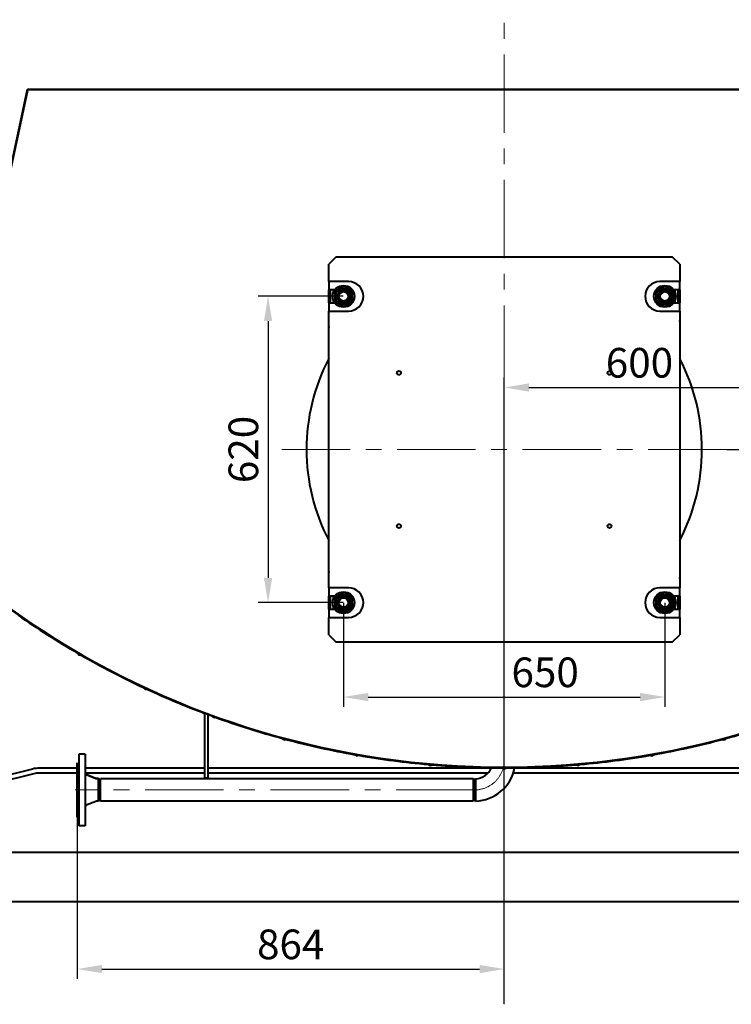
# Model space of a CAD drawing. Units: millimetres. Extents: x -50755 to -33935, y -22436 to -10556.
# Drawn here: x -40537 to -39098, y -21349 to -19356 of the extents above; entities that cross this region are included whole.
import ezdxf

# ---------------------------------------------------------------- set-up
doc = ezdxf.new("R2010")
doc.units = ezdxf.units.MM
doc.linetypes.add('CENTER', pattern=[50.8, 31.75, -6.35, 6.35, -6.35])
for name, color, linetype, lineweight in [('котел', 150, 'Continuous', 40), ('оси', 253, 'CENTER', 13), ('размеры', 253, 'Continuous', 13)]:
    doc.layers.add(name, color=color, linetype=linetype, lineweight=lineweight)
doc.styles.add('энтророс', font='geniso.shx', dxfattribs={"height": 60})
doc.dimstyles.new('20', dxfattribs={"dimtxt": 60, "dimasz": 50, "dimexe": 20, "dimexo": 0.625, "dimgap": 20, "dimtad": 1, "dimdec": 0, "dimtxsty": 'энтророс', "dimcen": 2.5, "dimadec": 0, "dimazin": 0, "dimtfac": 1, "dimtdec": 0, "dimtmove": 0, "dimatfit": 3, "dimfxl": 1, "dimarcsym": 0})

# ---------------------------------------------------------------- blocks, each defined once
blk = doc.blocks.new('*D52')
at = {"layer": 'Defpoints', "color": 0, "ltscale": 10, "transparency": 16777216}
for p in [(-40421.1, -20959.3), (-39557.1, -21277.9), (-39557.1, -21349.2)]:
    blk.add_point(p, dxfattribs=at)
at = {"layer": 'размеры', "color": 0, "lineweight": -2, "ltscale": 10, "transparency": 16777216}
for p, q in [((-40421.1, -20959.9), (-40421.1, -21297.9)), ((-39557.1, -21348.6), (-39557.1, -21257.9)), ((-40371.1, -21277.9), (-39607.1, -21277.9))]:
    blk.add_line(p, q, dxfattribs=at)
at = {"layer": 'размеры', "color": 0, "ltscale": 10, "transparency": 16777216}
for points in [[(-40371.1, -21269.5), (-40371.1, -21286.2), (-40421.1, -21277.9)], [(-39607.1, -21269.5), (-39607.1, -21286.2), (-39557.1, -21277.9)]]:
    blk.add_solid(points, dxfattribs=at)
at = {"layer": 'размеры', "color": 0, "ltscale": 10, "transparency": 16777216, "insert": (-39989.1, -21197.9), "char_height": 60, "attachment_point": 2, "style": 'энтророс'}
blk.add_mtext('864', dxfattribs=at)
blk = doc.blocks.new('*D53')
at = {"layer": 'Defpoints', "color": 0, "ltscale": 10, "transparency": 16777216}
for p in [(-39107.1, -20226.3), (-37981.8, -20226.3), (-38182.1, -21191.3)]:
    blk.add_point(p, dxfattribs=at)
at = {"layer": 'размеры', "color": 0, "lineweight": -2, "ltscale": 10, "transparency": 16777216}
for p, q in [((-39106.4, -20226.3), (-37961.8, -20226.3)), ((-37981.8, -21141.3), (-37981.8, -20276.3)), ((-38181.5, -21191.3), (-37961.8, -21191.3))]:
    blk.add_line(p, q, dxfattribs=at)
at = {"layer": 'размеры', "color": 0, "ltscale": 10, "transparency": 16777216}
for points in [[(-37990.1, -20276.3), (-37973.4, -20276.3), (-37981.8, -20226.3)], [(-37990.1, -21141.3), (-37973.4, -21141.3), (-37981.8, -21191.3)]]:
    blk.add_solid(points, dxfattribs=at)
at = {"layer": 'размеры', "color": 0, "ltscale": 10, "transparency": 16777216, "insert": (-38061.8, -20708.8), "char_height": 60, "attachment_point": 2, "rotation": 90, "style": 'энтророс'}
blk.add_mtext('965', dxfattribs=at)
blk = doc.blocks.new('*D56')
at = {"layer": 'Defpoints', "color": 0, "ltscale": 10, "transparency": 16777216}
for p in [(-38957.1, -19852), (-38957.1, -20100.8), (-39557.1, -21349.2)]:
    blk.add_point(p, dxfattribs=at)
at = {"layer": 'размеры', "color": 0, "lineweight": -2, "ltscale": 10, "transparency": 16777216}
for p, q in [((-38957.1, -19852.6), (-38957.1, -20120.8)), ((-39557.1, -21348.6), (-39557.1, -20080.8)), ((-39507.1, -20100.8), (-39007.1, -20100.8))]:
    blk.add_line(p, q, dxfattribs=at)
at = {"layer": 'размеры', "color": 0, "ltscale": 10, "transparency": 16777216}
for points in [[(-39507.1, -20092.5), (-39507.1, -20109.2), (-39557.1, -20100.8)], [(-39007.1, -20092.5), (-39007.1, -20109.2), (-38957.1, -20100.8)]]:
    blk.add_solid(points, dxfattribs=at)
at = {"layer": 'размеры', "color": 0, "ltscale": 10, "transparency": 16777216, "insert": (-39283.5, -20020.8), "char_height": 60, "attachment_point": 2, "style": 'энтророс'}
blk.add_mtext('600', dxfattribs=at)
blk = doc.blocks.new('*D58')
at = {"layer": 'Defpoints', "color": 0, "ltscale": 10, "transparency": 16777216}
for p in [(-39882.1, -19916.3), (-40034.9, -20536.3), (-39882.1, -20536.3)]:
    blk.add_point(p, dxfattribs=at)
at = {"layer": 'размеры', "color": 0, "lineweight": -2, "ltscale": 10, "transparency": 16777216}
for p, q in [((-39882.7, -19916.3), (-40054.9, -19916.3)), ((-40034.9, -19966.3), (-40034.9, -20486.3)), ((-39882.7, -20536.3), (-40054.9, -20536.3))]:
    blk.add_line(p, q, dxfattribs=at)
at = {"layer": 'размеры', "color": 0, "ltscale": 10, "transparency": 16777216}
for points in [[(-40043.3, -19966.3), (-40026.6, -19966.3), (-40034.9, -19916.3)], [(-40043.3, -20486.3), (-40026.6, -20486.3), (-40034.9, -20536.3)]]:
    blk.add_solid(points, dxfattribs=at)
at = {"layer": 'размеры', "color": 0, "ltscale": 10, "transparency": 16777216, "insert": (-40114.9, -20226.3), "char_height": 60, "attachment_point": 2, "rotation": 90, "style": 'энтророс'}
blk.add_mtext('620', dxfattribs=at)
blk = doc.blocks.new('*D59')
at = {"layer": 'Defpoints', "color": 0, "ltscale": 10, "transparency": 16777216}
for p in [(-39882.1, -20536.3), (-39232.1, -20536.3), (-39232.1, -20727.3)]:
    blk.add_point(p, dxfattribs=at)
at = {"layer": 'размеры', "color": 0, "lineweight": -2, "ltscale": 10, "transparency": 16777216}
for p, q in [((-39882.1, -20536.9), (-39882.1, -20747.3)), ((-39232.1, -20536.9), (-39232.1, -20747.3)), ((-39832.1, -20727.3), (-39282.1, -20727.3))]:
    blk.add_line(p, q, dxfattribs=at)
at = {"layer": 'размеры', "color": 0, "ltscale": 10, "transparency": 16777216}
for points in [[(-39832.1, -20719), (-39832.1, -20735.7), (-39882.1, -20727.3)], [(-39282.1, -20719), (-39282.1, -20735.7), (-39232.1, -20727.3)]]:
    blk.add_solid(points, dxfattribs=at)
at = {"layer": 'размеры', "color": 0, "ltscale": 10, "transparency": 16777216, "insert": (-39474.3, -20647.3), "char_height": 60, "attachment_point": 2, "style": 'энтророс'}
blk.add_mtext('650', dxfattribs=at)

msp = doc.modelspace()

# ---------------------------------------------------------------- linework, layer by layer
at = {"layer": 'котел'}
for p, q in [((-40594.4, -19837.6), (-40521.4, -19497.3)), ((-40593.8, -19837.7), (-40521.1, -19499)), ((-40521.4, -19497.3), (-38592.7, -19497.3)), ((-40519.8, -19498), (-38594.4, -19498)), ((-39897.1, -19836.3), (-39912.1, -19851.3)), ((-39897.1, -19836.3), (-39217.1, -19836.3)), ((-39202.1, -19851.3), (-39217.1, -19836.3)), ((-39912.1, -19886.3), (-39912.1, -19851.3)), ((-39202.1, -19851.3), (-39202.1, -19886.3)), ((-39872.1, -19886.3), (-39912.1, -19886.3)), ((-39912.1, -19886.3), (-39912.1, -19903.3)), ((-39202.1, -19886.3), (-39242.1, -19886.3)), ((-39202.1, -19903.3), (-39202.1, -19886.3)), ((-39899.8, -19903.3), (-39912.1, -19903.3)), ((-39912.1, -19929.3), (-39912.1, -19903.3)), ((-39909.1, -19903.3), (-39909.1, -19929.3)), ((-39903.1, -19903.3), (-39903.1, -19908.2)), ((-39900.1, -19903.8), (-39900.8, -19903.8)), ((-39882.1, -19895.5), (-39900.1, -19905.9)), ((-39900.1, -19905.9), (-39900.1, -19926.6)), ((-39864.1, -19905.9), (-39882.1, -19895.5)), ((-39864.1, -19926.6), (-39864.1, -19905.9)), ((-39232.1, -19895.5), (-39250.1, -19905.9)), ((-39250.1, -19905.9), (-39250.1, -19926.6)), ((-39214.1, -19905.9), (-39232.1, -19895.5)), ((-39202.1, -19903.3), (-39214.4, -19903.3)), ((-39214.1, -19926.6), (-39214.1, -19905.9)), ((-39213.4, -19903.8), (-39214, -19903.8)), ((-39211.1, -19908.2), (-39211.1, -19903.3)), ((-39205.1, -19929.3), (-39205.1, -19903.3)), ((-39202.1, -19903.3), (-39202.1, -19929.3)), ((-39903.1, -19924.3), (-39903.1, -19929.3)), ((-39900.1, -19926.6), (-39882.1, -19937)), ((-39882.1, -19937), (-39864.1, -19926.6)), ((-39250.1, -19926.6), (-39232.1, -19937)), ((-39232.1, -19937), (-39214.1, -19926.6)), ((-39211.1, -19929.3), (-39211.1, -19924.3)), ((-39912.1, -19929.3), (-39899.8, -19929.3)), ((-39912.1, -19929.3), (-39912.1, -19946.3)), ((-39912.1, -19946.3), (-39872.1, -19946.3)), ((-39912.1, -20506.3), (-39912.1, -19946.3)), ((-39900.8, -19928.8), (-39900.1, -19928.8)), ((-39242.1, -19946.3), (-39202.1, -19946.3)), ((-39214.4, -19929.3), (-39202.1, -19929.3)), ((-39214, -19928.8), (-39213.4, -19928.8)), ((-39202.1, -19946.3), (-39202.1, -19929.3)), ((-39202.1, -19946.3), (-39202.1, -20506.3)), ((-39872.1, -20506.3), (-39912.1, -20506.3)), ((-39912.1, -20506.3), (-39912.1, -20523.3)), ((-39202.1, -20506.3), (-39242.1, -20506.3)), ((-39202.1, -20523.3), (-39202.1, -20506.3)), ((-39899.8, -20523.3), (-39912.1, -20523.3)), ((-39912.1, -20549.3), (-39912.1, -20523.3)), ((-39909.1, -20523.3), (-39909.1, -20549.3)), ((-39903.1, -20523.3), (-39903.1, -20528.2)), ((-39900.1, -20523.8), (-39900.8, -20523.8)), ((-39882.1, -20515.5), (-39900.1, -20525.9)), ((-39900.1, -20525.9), (-39900.1, -20546.6)), ((-39864.1, -20525.9), (-39882.1, -20515.5)), ((-39864.1, -20546.6), (-39864.1, -20525.9)), ((-39232.1, -20515.5), (-39250.1, -20525.9)), ((-39250.1, -20525.9), (-39250.1, -20546.6)), ((-39214.1, -20525.9), (-39232.1, -20515.5)), ((-39202.1, -20523.3), (-39214.4, -20523.3)), ((-39214.1, -20546.6), (-39214.1, -20525.9)), ((-39213.4, -20523.8), (-39214, -20523.8)), ((-39211.1, -20528.2), (-39211.1, -20523.3)), ((-39205.1, -20549.3), (-39205.1, -20523.3)), ((-39202.1, -20523.3), (-39202.1, -20549.3)), ((-39903.1, -20544.3), (-39903.1, -20549.3)), ((-39211.1, -20549.3), (-39211.1, -20544.3)), ((-39912.1, -20549.3), (-39899.8, -20549.3)), ((-39912.1, -20549.3), (-39912.1, -20566.3)), ((-39912.1, -20566.3), (-39872.1, -20566.3)), ((-39912.1, -20601.3), (-39912.1, -20566.3)), ((-39900.8, -20548.8), (-39900.1, -20548.8)), ((-39900.1, -20546.6), (-39882.1, -20557)), ((-39882.1, -20557), (-39864.1, -20546.6)), ((-39250.1, -20546.6), (-39232.1, -20557)), ((-39242.1, -20566.3), (-39202.1, -20566.3)), ((-39232.1, -20557), (-39214.1, -20546.6)), ((-39214.4, -20549.3), (-39202.1, -20549.3)), ((-39214, -20548.8), (-39213.4, -20548.8)), ((-39202.1, -20566.3), (-39202.1, -20549.3)), ((-39202.1, -20566.3), (-39202.1, -20601.3)), ((-39912.1, -20601.3), (-39897.1, -20616.3)), ((-39217.1, -20616.3), (-39202.1, -20601.3)), ((-39217.1, -20616.3), (-39897.1, -20616.3)), ((-40187.9, -20750), (-40188.1, -20750.7)), ((-40163.1, -20891.8), (-40163.1, -20759.8)), ((-40157.1, -20762.1), (-40157.1, -20891.8)), ((-40134.3, -20770.1), (-40134.6, -20770.8)), ((-40405.1, -20842.8), (-40418.1, -20842.8)), ((-40418.1, -20842.8), (-40418.1, -20987.8)), ((-40405.1, -20842.8), (-40405.1, -20987.8)), ((-40421.1, -20970.3), (-40421.1, -20860.3)), ((-39557.1, -20855.3), (-39557.1, -20855.3)), ((-40511.5, -20873), (-40682.1, -20915.3)), ((-40509.1, -20882.7), (-40679.7, -20925)), ((-40421.1, -20871.3), (-40497.1, -20871.3)), ((-40421.1, -20881.3), (-40497.1, -20881.3)), ((-40418.1, -20868.3), (-40421.1, -20871.3)), ((-40421.1, -20871.3), (-40421.1, -20959.3)), ((-40163.1, -20871.3), (-40405.1, -20871.3)), ((-40163.1, -20881.3), (-40405.1, -20881.3)), ((-40383.2, -20892.1), (-40403.1, -20884.1)), ((-40403.1, -20884.1), (-40383.2, -20892.1)), ((-39583.1, -20871.3), (-40157.1, -20871.3)), ((-39590, -20881.3), (-40157.1, -20881.3)), ((-39680.6, -20865.5), (-39680.6, -20866.2)), ((-39557.1, -20870), (-39557.1, -20870)), ((-38617.1, -20881.3), (-39538.8, -20881.3)), ((-38617.1, -20871.3), (-39536.1, -20871.3)), ((-39527.1, -20870.4), (-39527.1, -20869.7)), ((-40377.9, -20892.3), (-40382, -20892.3)), ((-40382, -20892.3), (-40377.9, -20892.3)), ((-40376.1, -20895.3), (-40377.9, -20892.3)), ((-40377.9, -20938.3), (-40377.9, -20892.3)), ((-40376.1, -20895.3), (-40376.1, -20935.3)), ((-40373.7, -20892.8), (-40375.1, -20895.3)), ((-40375.1, -20935.3), (-40375.1, -20895.3)), ((-39619.9, -20892.8), (-40373.7, -20892.8)), ((-40373.7, -20937.8), (-40373.7, -20892.8)), ((-40157.1, -20891.8), (-40163.1, -20891.8)), ((-39618.1, -20895.8), (-39619.9, -20892.8)), ((-39619.9, -20892.8), (-39619.9, -20937.8)), ((-39618.1, -20895.8), (-39618.1, -20934.8)), ((-39615.1, -20892.8), (-39617.1, -20896.3)), ((-39617.1, -20934.3), (-39617.1, -20896.3)), ((-39615.1, -20892.8), (-39615.1, -20897.1)), ((-39617.1, -20915.3), (-39617.1, -20915.3)), ((-40383.2, -20938.5), (-40403.1, -20946.5)), ((-40377.9, -20938.3), (-40382, -20938.3)), ((-40376.1, -20935.3), (-40377.9, -20938.3)), ((-40373.7, -20937.8), (-40375.1, -20935.3)), ((-39619.9, -20937.8), (-40373.7, -20937.8)), ((-39618.1, -20934.8), (-39619.9, -20937.8)), ((-39615.1, -20937.8), (-39617.1, -20934.3)), ((-39615.1, -20933.8), (-39615.1, -20937.8)), ((-40418.1, -20962.3), (-40421.1, -20959.3)), ((-40405.1, -20987.8), (-40418.1, -20987.8)), ((-40802.6, -21041.3), (-38311.6, -21041.3)), ((-40802.6, -21141.3), (-38311.6, -21141.3))]:
    msp.add_line(p, q, dxfattribs=at)
for points in [[(-40418.1, -20884.9), (-40418.8, -20884.2), (-40419.1, -20883.3), (-40419.1, -20882.2), (-40418.8, -20881), (-40418.1, -20879.5)], [(-39615.1, -20897.1), (-39615.1, -20897.4), (-39615.1, -20897.6), (-39615.1, -20897.8), (-39615.1, -20898), (-39615.1, -20898.3), (-39615.1, -20898.5), (-39615.1, -20898.8), (-39615.1, -20899.3)], [(-39615.1, -20899.3), (-39615.1, -20899.5), (-39615.1, -20899.8), (-39615.1, -20900.1), (-39615.1, -20900.3), (-39615.1, -20900.6), (-39615.1, -20900.9), (-39615.1, -20901.2), (-39615.1, -20901.8)], [(-39615.1, -20901.8), (-39615.1, -20902.1), (-39615.1, -20902.4), (-39615.1, -20902.7), (-39615.1, -20903), (-39615.1, -20903.3), (-39615.1, -20903.6), (-39615.1, -20903.9), (-39615.1, -20904.5)], [(-39615.1, -20904.5), (-39615.1, -20904.9), (-39615.1, -20905.2), (-39615.1, -20905.5), (-39615.1, -20905.9), (-39615.1, -20906.2), (-39615.1, -20906.5), (-39615.1, -20906.9), (-39615.1, -20907.2), (-39615.1, -20907.6), (-39615.1, -20908.2)], [(-39615.1, -20908.2), (-39615.1, -20908.6), (-39615.1, -20908.9), (-39615.1, -20909.3), (-39615.1, -20909.7), (-39615.1, -20910), (-39615.1, -20910.4), (-39615.1, -20910.7), (-39615.1, -20911.1), (-39615.1, -20911.4), (-39615.1, -20911.8), (-39615.1, -20912.5)], [(-39615.1, -20912.5), (-39615.1, -20912.9), (-39615.1, -20913.3), (-39615.1, -20913.6), (-39615.1, -20914), (-39615.1, -20914.4), (-39615.1, -20914.7), (-39615.1, -20915.1), (-39615.1, -20915.5), (-39615.1, -20915.8), (-39615.1, -20916.2), (-39615.1, -20916.6), (-39615.1, -20916.9), (-39615.1, -20917.3), (-39615.1, -20917.7), (-39615.1, -20918), (-39615.1, -20918.7)], [(-39615.1, -20918.7), (-39615.1, -20919.1), (-39615.1, -20919.5), (-39615.1, -20919.8), (-39615.1, -20920.2), (-39615.1, -20920.5), (-39615.1, -20920.9), (-39615.1, -20921.2), (-39615.1, -20921.6), (-39615.1, -20922), (-39615.1, -20922.3), (-39615.1, -20922.6), (-39615.1, -20923), (-39615.1, -20923.3), (-39615.1, -20923.7), (-39615.1, -20924), (-39615.1, -20924.4), (-39615.1, -20924.7), (-39615.1, -20925), (-39615.1, -20925.3), (-39615.1, -20925.7), (-39615.1, -20926), (-39615.1, -20926.3), (-39615.1, -20926.6), (-39615.1, -20927.3)], [(-39615.1, -20927.3), (-39615.1, -20927.6), (-39615.1, -20927.9), (-39615.1, -20928.2), (-39615.1, -20928.5), (-39615.1, -20928.8), (-39615.1, -20929.1), (-39615.1, -20933.8)], [(-40418.1, -20951.1), (-40418.8, -20949.6), (-40419.1, -20948.4), (-40419.1, -20947.3), (-40418.8, -20946.4), (-40418.1, -20945.7)]]:
    msp.add_lwpolyline(points, dxfattribs=at)
for centre, radius in [((-39882.1, -19916.3), 22), ((-39882.1, -19916.3), 16.2), ((-39882.1, -19916.3), 12.9), ((-39882.1, -19916.3), 12), ((-39882.1, -19916.3), 9.5), ((-39232.1, -19916.3), 22), ((-39232.1, -19916.3), 16.2), ((-39232.1, -19916.3), 12.9), ((-39232.1, -19916.3), 12), ((-39232.1, -19916.3), 9.5), ((-39770.1, -20071.3), 4), ((-39344.1, -20071.3), 4), ((-39770.1, -20381.3), 4), ((-39344.1, -20381.3), 4), ((-39882.1, -20536.3), 22), ((-39882.1, -20536.3), 16.2), ((-39882.1, -20536.3), 12.9), ((-39882.1, -20536.3), 12), ((-39232.1, -20536.3), 22), ((-39232.1, -20536.3), 16.2), ((-39232.1, -20536.3), 12.9), ((-39232.1, -20536.3), 12), ((-39882.1, -20536.3), 9.5), ((-39232.1, -20536.3), 9.5)]:
    msp.add_circle(centre, radius, dxfattribs=at)
for centre, radius, start, end in [((-40519.8, -19499.3), 2, 90, 167.8875), ((-40519.8, -19499.3), 1.3, 90, 167.8875), ((-39557.1, -19151.3), 1718.7, 204.2654, 269.9999), ((-39557.1, -19151.3), 1718, 204.2759, 335.6985), ((-39557.1, -19151.3), 1718.7, 270.0001, 335.7091), ((-39872.1, -19916.3), 30, 270, 90), ((-39242.1, -19916.3), 30, 90, 270), ((-39882.1, -19916.3), 22.5, 146.0436, 213.9652), ((-39882.1, -19916.3), 10.2, 75, 345), ((-39232.1, -19916.3), 10.2, 75, 345), ((-39232.1, -19916.3), 22.5, 326.0436, 33.9652), ((-39204.2, -19966.3), 2.3, 335.5645, 24.4355), ((-39910, -19978.3), 2.3, 155.5645, 204.4355), ((-39557.1, -20226.3), 400, 152.5608, 207.4392), ((-39557.1, -20226.3), 400, 332.5608, 27.4392), ((-39910, -20474.3), 2.3, 155.5645, 204.4355), ((-39204.2, -20486.3), 2.3, 335.5645, 24.4355), ((-39872.1, -20536.3), 30, 270, 90), ((-39242.1, -20536.3), 30, 90, 270), ((-39882.1, -20536.3), 22.5, 146.0436, 213.9652), ((-39882.1, -20536.3), 10.2, 255, 165), ((-39232.1, -20536.3), 10.2, 255, 165), ((-39232.1, -20536.3), 22.5, 326.0436, 33.9652), ((-39557.1, -19151.3), 1719.4, 235.1161, 239.8838), ((-40415.2, -20637.6), 4.66, 180.9586, 299.0414), ((-39557.1, -19151.3), 1719.4, 240.1161, 244.8839), ((-40282.4, -20706.7), 4.66, 185.9586, 304.0414), ((-39557.1, -19151.3), 1719.4, 245.1163, 249.3627), ((-40803.4, -22470.9), 1827, 68.9953, 70.318), ((-39557.1, -19151.3), 1719.4, 249.5763, 249.8837), ((-40144.1, -20764), 4.66, 190.9586, 309.0414), ((-39557.1, -19151.3), 1719.4, 250.1159, 254.8841), ((-40803.4, -22470.9), 1827, 68.525, 68.7622), ((-39557.1, -19151.3), 1719.4, 285.1159, 289.8841), ((-40001.3, -20809.1), 4.66, 195.9586, 314.0414), ((-39557.1, -19151.3), 1719.4, 255.1163, 259.8837), ((-39557.1, -19151.3), 1719.4, 280.1163, 284.8837), ((-39112.9, -20809.1), 4.66, 225.9586, 344.0414), ((-39855.1, -20841.5), 4.66, 200.9586, 319.0414), ((-39557.1, -19151.3), 1719.4, 260.116, 264.8839), ((-39557.1, -19151.3), 1719.4, 275.1161, 279.884), ((-39259, -20841.5), 4.66, 220.9586, 339.0414), ((-39706.7, -20861), 4.66, 205.9586, 324.0414), ((-39557.1, -19151.3), 1719.4, 265.1162, 269.8839), ((-39557.1, -19151.3), 1719.4, 270.1165, 274.8838), ((-39407.5, -20861), 4.66, 215.9586, 334.0414), ((-40497.1, -20931.3), 60, 90, 103.9086), ((-40497.1, -20931.3), 50, 90, 103.9086), ((-40401.9, -20881.1), 3.25, 180, 248.1986), ((-39617.1, -20855.3), 37.5, 273.0518, 336.1957), ((-39617.1, -20855.3), 82.5, 271.356, 349.3843), ((-39557.1, -20867.6), 4.66, 210.9586, 329.0414), ((-40382, -20889.1), 3.25, 248.1986, 270), ((-40382, -20941.6), 3.25, 90, 111.8014), ((-40401.9, -20949.5), 3.25, 111.8014, 180)]:
    msp.add_arc(centre, radius, start, end, dxfattribs=at)
at = {"layer": 'оси', "ltscale": 5}
for p, q in [((-39557.1, -20855.3), (-39557.1, -18283.3)), ((-39107.1, -20226.3), (-40007.1, -20226.3)), ((-39557.1, -21349.2), (-39557.1, -20855.3)), ((-39617.1, -20915.3), (-40425.1, -20915.3))]:
    msp.add_line(p, q, dxfattribs=at)
msp.add_arc((-39617.1, -20855.3), 60, 270, 0, dxfattribs=at)

# ---------------------------------------------------------------- dimensions: what is measured, and where the dimension line sits
at = {"layer": 'размеры', "ltscale": 10}
for base, p1, p2, picture, middle in [((-38957.1, -20100.8), (-39557.1, -21349.2), (-38957.1, -19852), '*D56', (-39283.5, -20100.8)), ((-39232.1, -20727.3), (-39882.1, -20536.3), (-39232.1, -20536.3), '*D59', (-39474.3, -20727.3)), ((-39557.1, -21277.9), (-40421.1, -20959.3), (-39557.1, -21349.2), '*D52', (-39989.1, -21277.9))]:
    dim = msp.add_linear_dim(base=base, p1=p1, p2=p2, dimstyle='20', dxfattribs=at)
    dim.commit()
    dim.dimension.update_dxf_attribs({"geometry": picture, "text_midpoint": middle, "dimtype": 160})
for base, p1, p2, angle, picture, middle in [((-40034.9, -20536.3), (-39882.1, -19916.3), (-39882.1, -20536.3), 270, '*D58', (-40034.9, -20226.3)), ((-37981.8, -20226.3), (-38182.1, -21191.3), (-39107.1, -20226.3), 90, '*D53', (-37981.8, -20708.8))]:
    dim = msp.add_linear_dim(base=base, p1=p1, p2=p2, angle=angle, dimstyle='20', dxfattribs=at)
    dim.commit()
    dim.dimension.update_dxf_attribs({"geometry": picture, "text_midpoint": middle, "dimtype": 160})

doc.saveas('drawing.dxf')
